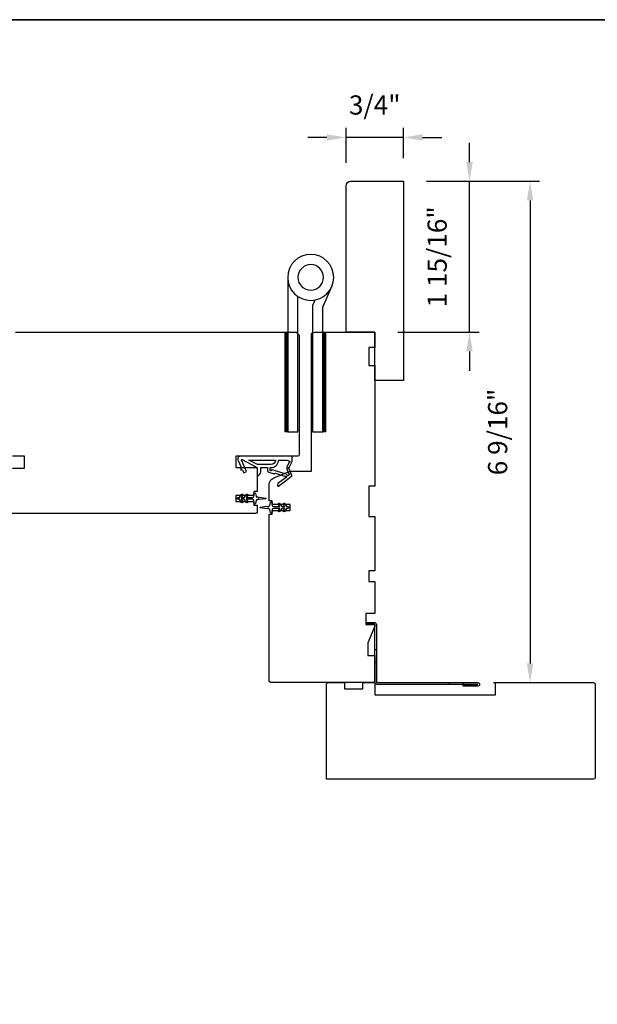
# Model space of a CAD drawing. Extents: x 3441 to 3642, y -533 to -294.
# Drawn here: x 3514 to 3522, y -394 to -382 of the extents above; entities that cross this region are included whole.
import ezdxf

# ---------------------------------------------------------------- set-up
doc = ezdxf.new("R2010")
doc.units = 0
doc.header["$LTSCALE"] = 250
doc.header["$MEASUREMENT"] = 0
doc.header["$PDMODE"] = 3
doc.header["$PDSIZE"] = -2
doc.layers.get('DEFPOINTS').update_dxf_attribs({"color": 2, "linetype": 'CONTINUOUS'})
for name, color, linetype, lineweight in [('1', 1, 'CONTINUOUS', 13), ('2', 2, 'CONTINUOUS', 25), ('8', 7, 'CONTINUOUS', 35), ('Visible (ANSI)', 7, 'CONTINUOUS', 25), ('Wood', 7, 'CONTINUOUS', 25)]:
    doc.layers.add(name, color=color, linetype=linetype, lineweight=lineweight)
for name, color, linetype in [('3', 3, 'CONTINUOUS'), ('HARDWARE', 1, 'CONTINUOUS'), ('MISCELLANEOUS', 6, 'CONTINUOUS')]:
    doc.layers.add(name, color=color, linetype=linetype)
doc.styles.add('ROMANS', font='romans')
doc.dimstyles.new('LWDEC$0', dxfattribs={"dimscale": 0.125, "dimtxt": 2.5, "dimasz": 1, "dimexe": 1.25, "dimexo": 3, "dimgap": 2, "dimtad": 1, "dimtoh": 1, "dimdec": 4, "dimzin": 11, "dimdsep": 46, "dimlunit": 5, "dimtxsty": 'ROMANS', "dimcen": 0, "dimdle": 1.5, "dimazin": 0, "dimtfac": 1, "dimtdec": 4, "dimtix": 1, "dimtmove": 0, "dimatfit": 3, "dimfxl": 0, "dimfrac": 2, "dimtzin": 0, "dimarcsym": 0})

# ---------------------------------------------------------------- blocks, each defined once
blk = doc.blocks.new('TD HINGE WITH SHIMS')
at = {"layer": '1'}
h = blk.add_hatch(dxfattribs=at)
h.set_pattern_fill('ANSI31', color=4, scale=0.999998, style=0)
h.set_pattern_definition([(45, (-3902.41377, 16805.91758), (-0.08838817, 0.08838817), [])])
h.paths.add_polyline_path([(-3562.91, 16802.85), (-3561.91, 16802.85), (-3561.91, 16769.85), (-3562.91, 16769.85)])
h = blk.add_hatch(dxfattribs=at)
h.set_pattern_fill('ANSI31', color=4, scale=0.999998, style=0)
h.set_pattern_definition([(45, (-3889.806, 16805.91758), (-0.08838817, 0.08838817), [])])
h.paths.add_polyline_path([(-3550.3, 16802.85), (-3549.3, 16802.85), (-3549.3, 16769.85), (-3550.3, 16769.85)])
at = {"layer": '1', "color": 4}
for points in [[(-3562.91, 16802.85), (-3561.91, 16802.85), (-3561.91, 16769.85), (-3562.91, 16769.85)], [(-3550.3, 16802.85), (-3549.3, 16802.85), (-3549.3, 16769.85), (-3550.3, 16769.85)]]:
    blk.add_lwpolyline(points, close=True, dxfattribs=at)
at = {"layer": 'HARDWARE', "color": 4}
blk.add_lwpolyline([(-3561.91, 16751.67), (-3561.91, 16802.85), (-3558.51, 16802.85), (-3558.51, 16758.02)], dxfattribs=at)
blk.add_lwpolyline([(-3552.97, 16759.17), (-3553.64, 16760.71, -0.103336), (-3553.71, 16761.03), (-3553.71, 16802.85), (-3550.3, 16802.85), (-3550.3, 16761.57), (-3547.31, 16754.72)], format="xyb", dxfattribs=at)
for radius in [7.62, 4.22]:
    blk.add_circle((-3554.29, 16751.67), radius, dxfattribs=at)
blk = doc.blocks.new('*D223')
at = {"layer": '2', "color": 0, "linetype": 'ByBlock', "lineweight": -2}
for p, q in [((3518.552, -383.513), (3518.552, -383.058)), ((3519.3, -383.454), (3519.3, -383.058)), ((3518.302, -383.183), (3518.052, -383.183)), ((3519.3, -383.183), (3518.552, -383.183)), ((3519.55, -383.183), (3519.8, -383.183))]:
    blk.add_line(p, q, dxfattribs=at)
at = {"layer": '2', "color": 0}
for points in [[(3518.302, -383.141), (3518.302, -383.224), (3518.552, -383.183)], [(3519.55, -383.141), (3519.55, -383.224), (3519.3, -383.183)]]:
    blk.add_solid(points, dxfattribs=at)
at = {"layer": 'DEFPOINTS', "color": 0}
for p in [(3518.552, -383.183), (3519.3, -383.754), (3518.552, -383.813)]:
    blk.add_point(p, dxfattribs=at)
at = {"layer": '2', "color": 0, "insert": (3518.926, -382.792), "char_height": 0.25, "attachment_point": 5, "style": 'ROMANS'}
blk.add_mtext('3/4"', dxfattribs=at)
blk = doc.blocks.new('*D224')
at = {"layer": '2', "color": 0, "linetype": 'ByBlock', "lineweight": -2}
for p, q in [((3520.162, -383.504), (3520.162, -383.254)), ((3519.6, -383.754), (3520.287, -383.754)), ((3520.162, -385.723), (3520.162, -383.754)), ((3519.226, -385.723), (3520.287, -385.723)), ((3520.162, -385.973), (3520.162, -386.223))]:
    blk.add_line(p, q, dxfattribs=at)
at = {"layer": '2', "color": 0}
for points in [[(3520.12, -383.504), (3520.204, -383.504), (3520.162, -383.754)], [(3520.12, -385.973), (3520.204, -385.973), (3520.162, -385.723)]]:
    blk.add_solid(points, dxfattribs=at)
at = {"layer": 'DEFPOINTS', "color": 0}
for p in [(3519.3, -383.754), (3520.162, -383.754), (3518.926, -385.723)]:
    blk.add_point(p, dxfattribs=at)
at = {"layer": '2', "color": 0, "insert": (3519.772, -384.739), "char_height": 0.25, "attachment_point": 5, "rotation": 90, "style": 'ROMANS'}
blk.add_mtext('1 15/16"', dxfattribs=at)
blk = doc.blocks.new('*D225')
at = {"layer": '2', "color": 0, "linetype": 'ByBlock', "lineweight": -2}
for p, q in [((3519.6, -383.754), (3521.076, -383.754)), ((3520.951, -384.004), (3520.951, -390.04)), ((3520.474, -390.29), (3521.076, -390.29))]:
    blk.add_line(p, q, dxfattribs=at)
at = {"layer": '2', "color": 0}
for points in [[(3520.91, -384.004), (3520.993, -384.004), (3520.951, -383.754)], [(3520.91, -390.04), (3520.993, -390.04), (3520.951, -390.29)]]:
    blk.add_solid(points, dxfattribs=at)
at = {"layer": 'DEFPOINTS', "color": 0}
for p in [(3519.3, -383.754), (3520.174, -390.29), (3520.951, -390.29)]:
    blk.add_point(p, dxfattribs=at)
at = {"layer": '2', "color": 0, "insert": (3520.561, -387.022), "char_height": 0.25, "attachment_point": 5, "rotation": 90, "style": 'ROMANS'}
blk.add_mtext('6 9/16"', dxfattribs=at)
blk = doc.blocks.new('A$C6b1d109b')
at = {"layer": '3', "ltscale": 2.171254}
for p, q in [((1.2, 31.93), (0.63, 31.93)), ((1.2, 27.17), (0.63, 27.17)), ((8.06, 2.68), (8.06, 3.25)), ((12.2, 2.68), (12.2, 3.25))]:
    blk.add_line(p, q, dxfattribs=at)
at = {"layer": '3'}
blk.add_lwpolyline([(0.57, 31.93), (0.57, 36.83, -1), (0.63, 36.83), (0.63, 3.4, 0.414214), (1.35, 2.68), (20.41, 2.68, -0.414214), (20.56, 2.53), (20.56, 0), (21.13, 0), (21.13, 2.53, 0.414214), (20.41, 3.25), (1.35, 3.25, -0.414214), (1.2, 3.4), (1.2, 36.83, 1), (0, 36.83), (0, 31.93)], format="xyb", close=True, dxfattribs=at)

msp = doc.modelspace()

# ---------------------------------------------------------------- linework, layer by layer
at = {"layer": '8', "linetype": 'Continuous'}
msp.add_lwpolyline([(3477.1273, -381.64756), (3537.04309, -381.64756), (3537.04309, -422.79286), (3477.1273, -422.79286)], close=True, dxfattribs=at)
at = {"layer": 'MISCELLANEOUS', "color": 1}
for points in [[(3517.6586, -387.72449), (3517.661, -387.72761, 0.41421356), (3517.67204, -387.72905), (3517.84188, -387.59842, 0.33945426), (3517.84558, -387.58452), (3517.81112, -387.50158, -1.57383989), (3517.81108, -387.48733), (3517.84906, -387.40588), (3517.84906, -387.33698), (3517.17977, -387.33698, 0.54861879), (3517.14409, -387.39299), (3517.18151, -387.47324), (3517.18114, -387.51902), (3517.19898, -387.5107), (3517.21894, -387.55352), (3517.25462, -387.53688), (3517.18683, -387.39149, -0.71989699), (3517.19766, -387.38121), (3517.38363, -387.48009, -0.24469844), (3517.38981, -387.48908), (3517.39434, -387.52596), (3517.39083, -387.59289, 0.40055177), (3517.43961, -387.54176), (3517.43961, -387.48659), (3517.52819, -387.48659), (3517.52819, -387.52596, 0.32781941), (3517.54199, -387.54474), (3517.61713, -387.56829, -0.41421356), (3517.63193, -387.56055), (3517.76102, -387.601), (3517.76414, -387.5986, -1), (3517.77374, -387.61109), (3517.66424, -387.69532), (3517.65733, -387.71733, 0.24469844)], [(3517.63267, -387.38817, -0.41421356), (3517.57361, -387.44722), (3517.39728, -387.44722), (3517.28621, -387.38817)], [(3517.57741, -387.52118, -1), (3517.56166, -387.52118), (3517.56166, -387.48659), (3517.57361, -387.48659, 0.41421356), (3517.67204, -387.38817), (3517.78016, -387.38817), (3517.81577, -387.40113, -1.04461363), (3517.80975, -387.41566), (3517.78309, -387.47283, 0.21058281), (3517.78221, -387.51411), (3517.80455, -387.56786, -0.87697646), (3517.81237, -387.58137), (3517.79365, -387.59578), (3517.77101, -387.57113), (3517.58764, -387.51366, 0.50622893)], [(3517.18963, -387.83646, -1), (3517.20576, -387.84775), (3517.18573, -387.87635), (3517.22548, -387.87635), (3517.25341, -387.83646, -1), (3517.26954, -387.84775), (3517.24951, -387.87635), (3517.33177, -387.87635, 0.41421356), (3517.35146, -387.85667), (3517.35146, -387.82419, -0.90040404), (3517.37093, -387.82214), (3517.37908, -387.86048, 0.31649848), (3517.38738, -387.86818), (3517.39546, -387.86928, 0.45372295), (3517.41895, -387.87248), (3517.50553, -387.88426, -0.87312428), (3517.50553, -387.89207), (3517.41895, -387.90385, 0.45372295), (3517.39546, -387.90705), (3517.38738, -387.90815, 0.31649848), (3517.37908, -387.91585), (3517.37093, -387.95419, -0.90040404), (3517.35146, -387.95214), (3517.35146, -387.91966, 0.41421356), (3517.33177, -387.89998), (3517.24951, -387.89998), (3517.26954, -387.92858, -1), (3517.25341, -387.93987), (3517.22548, -387.89998), (3517.18573, -387.89998), (3517.20576, -387.92858, -1), (3517.18963, -387.93987), (3517.1617, -387.89998), (3517.14674, -387.89998, -1), (3517.14674, -387.87635), (3517.1617, -387.87635)], [(3517.77735, -387.99448), (3517.79232, -387.99448, -1), (3517.79232, -388.0181), (3517.77735, -388.0181), (3517.74942, -388.058, -1), (3517.73329, -388.04671), (3517.75332, -388.0181), (3517.71358, -388.0181), (3517.68564, -388.058, -1), (3517.66951, -388.04671), (3517.68954, -388.0181), (3517.60728, -388.0181, 0.41421356), (3517.58759, -388.03779), (3517.58759, -388.07027, -0.90040404), (3517.56812, -388.07232), (3517.55997, -388.03398, 0.31649848), (3517.55167, -388.02627), (3517.54359, -388.02517, 0.45372295), (3517.5201, -388.02198), (3517.43352, -388.01019, -0.87312428), (3517.43352, -388.00239), (3517.5201, -387.99061, 0.45372295), (3517.54359, -387.98741), (3517.55167, -387.98631, 0.31649848), (3517.55997, -387.97861), (3517.56812, -387.94027, -0.90040404), (3517.58759, -387.94232), (3517.58759, -387.9748, 0.41421356), (3517.60728, -387.99448), (3517.68954, -387.99448), (3517.66951, -387.96588, -1), (3517.68564, -387.95458), (3517.71358, -387.99448), (3517.75332, -387.99448), (3517.73329, -387.96588, -1), (3517.74942, -387.95458)]]:
    msp.add_lwpolyline(points, format="xyb", close=True, dxfattribs=at)
at = {"layer": 'Visible (ANSI)'}
msp.add_lwpolyline([(3514.24123, -385.72281), (3517.90264, -385.72281), (3517.94201, -385.76218), (3517.94201, -387.3173, -0.41421356), (3517.92232, -387.33698), (3517.11524, -387.33698), (3517.11524, -387.48462), (3517.39083, -387.48462), (3517.39083, -387.79958), (3517.35146, -387.79958), (3517.35146, -387.84879), (3517.11524, -387.84879), (3517.11524, -387.92753), (3517.35146, -387.92753), (3517.35146, -387.97675), (3517.39083, -387.97675), (3517.39083, -388.06533, -0.41421356), (3517.37114, -388.08501), (3513.78847, -388.08501, -0.41421356)], format="xyb", dxfattribs=at)
for points in [[(3517.58759, -388.09488), (3517.58759, -388.04566), (3517.82381, -388.04566), (3517.82381, -387.96692), (3517.58759, -387.96692), (3517.58759, -387.91771), (3517.54822, -387.91771), (3517.54822, -387.71159, -0.30573068), (3517.60978, -387.62033), (3517.82381, -387.53385), (3518.0994, -387.53385), (3518.0994, -385.7622, -0.41421356), (3518.13877, -385.72283), (3518.92617, -385.72283), (3518.92617, -385.91968), (3518.84743, -385.91968), (3518.84743, -386.1559), (3518.92617, -386.1559), (3518.92617, -387.7307), (3518.84743, -387.7307), (3518.84743, -388.1244), (3518.92617, -388.1244), (3518.92617, -388.83306), (3518.84743, -388.83306), (3518.84743, -388.97086), (3518.92617, -388.97086), (3518.92617, -389.387), (3518.80806, -389.387), (3518.80806, -389.53267), (3518.92617, -389.53267), (3518.92617, -389.55235), (3518.83759, -389.76888), (3518.83759, -389.93541), (3518.92617, -389.93541), (3518.92617, -390.28975), (3517.58759, -390.28975, -0.41421356), (3517.54822, -390.25038), (3517.54822, -388.09488)], [(3520.50097, -390.28975), (3521.7805, -390.28975, -0.41421356), (3521.80018, -390.30944), (3521.80018, -391.52991, -0.41421356), (3521.7805, -391.54959), (3518.29625, -391.54959), (3518.29625, -390.30944, -0.41421356), (3518.31594, -390.28975), (3518.53247, -390.28975), (3518.53247, -390.36849), (3518.76869, -390.36849), (3518.76869, -390.28975), (3518.92617, -390.28975), (3518.92617, -390.44723), (3520.50097, -390.44723)]]:
    msp.add_lwpolyline(points, format="xyb", close=True, dxfattribs=at)
msp.add_lwpolyline([(3514.20186, -387.49446), (3514.35934, -387.49446), (3514.35934, -387.33698), (3514.20186, -387.33698)], dxfattribs=at)
at = {"layer": 'Wood'}
msp.add_lwpolyline([(3518.55216, -385.72283), (3518.55216, -383.81339, -0.41421356), (3518.61121, -383.75434), (3519.30019, -383.75434), (3519.30019, -386.35275), (3518.92617, -386.35275), (3518.92617, -385.72283)], format="xyb", close=True, dxfattribs=at)

# ---------------------------------------------------------------- block references
at = {"layer": '2', "xscale": -0.03937, "yscale": 0.03937, "zscale": 0.03937}
for name, p, rotation in [('TD HINGE WITH SHIMS', (3658.02376, 274.50617), 180), ('A$C6b1d109b', (3518.82066, -390.337), 270)]:
    msp.add_blockref(name, p, dxfattribs=dict(at, rotation=rotation))

# ---------------------------------------------------------------- dimensions: what is measured, and where the dimension line sits
at = {"layer": '2'}
dim = msp.add_linear_dim(base=(3518.55216, -383.18267), p1=(3519.30019, -383.75434), p2=(3518.55216, -383.81339), dimstyle='LWDEC$0', override={"dimscale": 0.1, "dimasz": 2.5, "dimpost": '"', "dimarcsym": 1}, dxfattribs=at)
dim.commit()
dim.dimension.update_dxf_attribs({"geometry": '*D223', "text_midpoint": (3518.92617, -382.79219)})
for base, p1, p2, picture, middle in [((3520.162, -383.75434), (3518.92617, -385.72283), (3519.30019, -383.75434), '*D224', (3519.77152, -384.73859)), ((3520.95118, -390.28975), (3519.30019, -383.75434), (3520.1742, -390.28975), '*D225', (3520.5607, -387.02205))]:
    dim = msp.add_linear_dim(base=base, p1=p1, p2=p2, angle=90, dimstyle='LWDEC$0', override={"dimscale": 0.1, "dimasz": 2.5, "dimpost": '"', "dimarcsym": 1}, dxfattribs=at)
    dim.commit()
    dim.dimension.update_dxf_attribs({"geometry": picture, "text_midpoint": middle})

doc.saveas('drawing.dxf')
